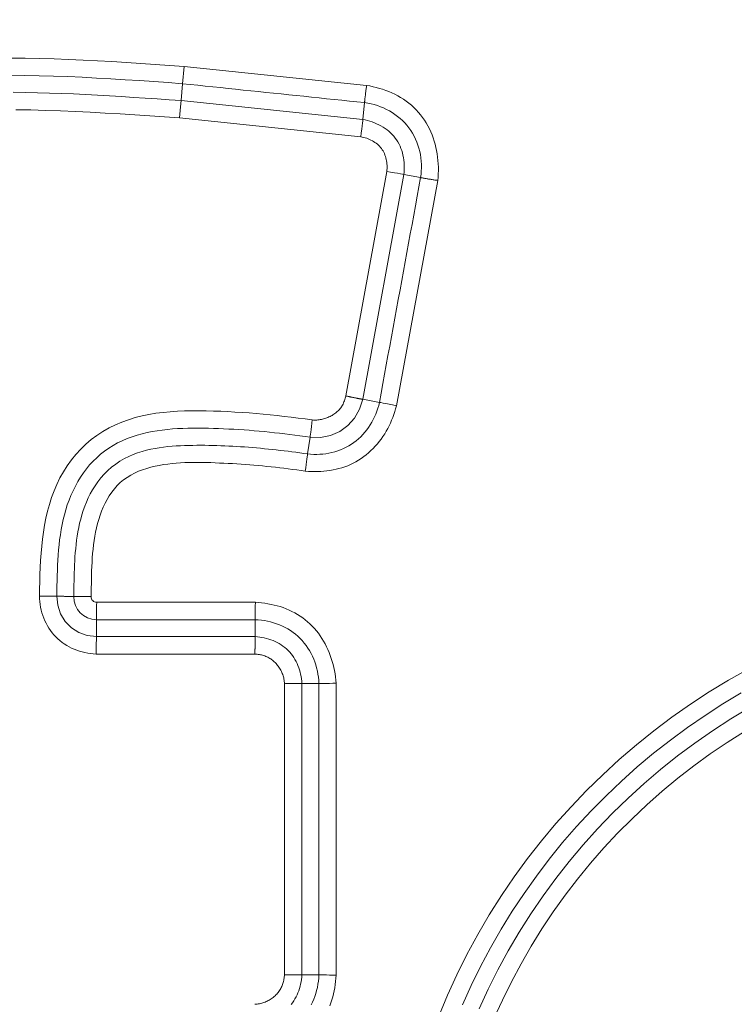
# Model space of a CAD drawing. Units: inches. Extents: x -146 to 149, y 0 to 226.
# Drawn here: x -78 to -77, y 61 to 62 of the extents above; entities that cross this region are included whole.
import ezdxf

# ---------------------------------------------------------------- set-up
doc = ezdxf.new("R2010")
doc.units = ezdxf.units.IN
doc.header["$MEASUREMENT"] = 0
doc.header["$PDMODE"] = 2
doc.header["$PDSIZE"] = 0.03
doc.layers.add('Unnamed [1]', color=7, linetype='Continuous', lineweight=0)
doc.styles.add('CK_TEXT_STYLE_0007', font='times.ttf', dxfattribs={"width": 0.75, "height": 4})
doc.styles.add('CK_TEXT_STYLE_0008', font='txt', dxfattribs={"width": 0.75, "height": 4})
doc.dimstyles.new('KEYCREATOR_DIMSTYLE', dxfattribs={"dimtxt": 4, "dimasz": 4, "dimexe": 1, "dimexo": 0.25, "dimgap": 1, "dimtad": 0, "dimtih": 1, "dimtoh": 1, "dimdec": 3, "dimzin": 4, "dimdsep": 46, "dimlunit": 3, "dimtxsty": 'CK_TEXT_STYLE_0007', "dimsah": 1, "dimcen": 0, "dimadec": 0, "dimazin": 0, "dimtfac": 1, "dimtdec": 3, "dimtofl": 0, "dimtmove": 0, "dimatfit": 3, "dimfxl": 1, "dimtolj": 1, "dimtzin": 0, "dimarcsym": 0})

# ---------------------------------------------------------------- blocks, each defined once
blk = doc.blocks.new('*D3')
at = {"layer": 'Defpoints', "color": 0}
for p in [(-107.1189, 99.6032), (-70.2728, 0), (-50.2667, 0)]:
    blk.add_point(p, dxfattribs=at)
at = {"layer": 'Unnamed [1]', "color": 18, "lineweight": -2, "true_color": 0x000000}
for p, q in [((-106.1189, 99.6032), (-49.2667, 99.6032)), ((-50.2667, 95.6032), (-50.2667, 54.669)), ((-50.2667, 4), (-50.2667, 42.1809)), ((-69.2728, 0), (-49.2667, 0))]:
    blk.add_line(p, q, dxfattribs=at)
at = {"layer": 'Unnamed [1]', "color": 18, "true_color": 0x000000}
for points in [[(-49.6001, 95.6032), (-50.9334, 95.6032), (-50.2667, 99.6032)], [(-50.9334, 4), (-49.6001, 4), (-50.2667, 0)]]:
    blk.add_solid(points, dxfattribs=at)
at = {"layer": 'Unnamed [1]', "color": 18, "lineweight": 0, "true_color": 0x000000, "insert": (-50.2667, 48.425), "char_height": 4, "attachment_point": 5, "line_spacing_factor": 0.96, "style": 'CK_TEXT_STYLE_0008'}
blk.add_mtext('\\A1;101"\\P{OAH}', dxfattribs=at)

msp = doc.modelspace()

# ---------------------------------------------------------------- linework, layer by layer
at = {"layer": 'Unnamed [1]', "color": 18, "linetype": 'Continuous', "lineweight": 0, "true_color": 0x000000}
for p, q in [((-77.3582213, 61.9661646), (-77.3603087, 61.9421033)), ((-77.1044744, 61.9397507), (-77.3582213, 61.9661646)), ((-77.3623456, 61.9186246), (-77.3603087, 61.9421033)), ((-77.3623456, 61.9186246), (-77.3631176, 61.9097276)), ((-77.1097443, 61.8923299), (-77.3623456, 61.9186246)), ((-77.1097442, 61.8923305), (-77.1073046, 61.9157664)), ((-77.3631176, 61.9097276), (-77.3644334, 61.8945633)), ((-77.1126057, 61.8683491), (-77.3644334, 61.8945633)), ((-77.0763897, 61.8199892), (-77.1335536, 61.5085044)), ((-77.0525727, 61.8159876), (-77.1098631, 61.5038132)), ((-77.0525721, 61.8159874), (-77.0293966, 61.8117343)), ((-77.0629909, 61.4948975), (-77.0055849, 61.8077017)), ((-77.1098631, 61.5038132), (-77.086687, 61.4995599)), ((-77.1830037, 61.4513219), (-77.1864631, 61.4279277)), ((-77.2590766, 61.221938), (-77.4795874, 61.221938)), ((-77.480003, 61.174227), (-77.480003, 61.1977896)), ((-77.2593928, 61.174227), (-77.2593928, 61.1977896)), ((-77.2593928, 61.1742264), (-77.480003, 61.1742264)), ((-77.2597388, 61.1500783), (-77.4803234, 61.1500783)), ((-77.218576, 60.7048375), (-77.218576, 61.1089155)), ((-77.1944278, 60.7044915), (-77.1944278, 61.1092615)), ((-77.1944273, 61.1092615), (-77.1708647, 61.1092615)), ((-77.1708647, 61.1092615), (-77.1708647, 60.7044915)), ((-77.1467162, 61.1095776), (-77.1467162, 60.7041753)), ((-77.1944273, 60.7044915), (-77.1708647, 60.7044915))]:
    msp.add_line(p, q, dxfattribs=at)
at = {"layer": 'Unnamed [1]', "color": 18, "linetype": 'Continuous', "lineweight": 0}
for points in [[(-77.5987978, 61.9776677), (-77.5787293, 61.9774485), (-77.5586599, 61.9770379), (-77.5385909, 61.976453), (-77.5185237, 61.9757108), (-77.4984597, 61.9748285), (-77.4784004, 61.9738231), (-77.4583472, 61.9727118), (-77.4383014, 61.9715116), (-77.4182645, 61.9702397), (-77.3982379, 61.9689132), (-77.378223, 61.9675491), (-77.3582213, 61.9661646)], [(-77.3603087, 61.9421033), (-77.3801443, 61.9435517), (-77.400007, 61.9449687), (-77.419892, 61.9463378), (-77.4397945, 61.9476425), (-77.4597096, 61.9488663), (-77.4796324, 61.9499928), (-77.4995582, 61.9510054), (-77.519482, 61.9518878), (-77.539399, 61.9526233), (-77.5593043, 61.9531956), (-77.5791932, 61.9535881), (-77.5990606, 61.9537844)], [(-77.1073046, 61.9157664), (-77.1178462, 61.9168658), (-77.1283879, 61.9179648), (-77.1389296, 61.9190636), (-77.1494713, 61.920162), (-77.1600131, 61.9212602), (-77.1705549, 61.9223581), (-77.1810967, 61.9234558), (-77.1916385, 61.9245532), (-77.2021803, 61.9256505), (-77.2127222, 61.9267476), (-77.2232641, 61.9278446), (-77.233806, 61.9289415), (-77.2443479, 61.9300383), (-77.2548898, 61.931135), (-77.2654317, 61.9322317), (-77.2759736, 61.9333283), (-77.2865155, 61.9344249), (-77.2970574, 61.9355216), (-77.3075993, 61.9366183), (-77.3181412, 61.9377151), (-77.3286831, 61.938812), (-77.339225, 61.9399089), (-77.3497669, 61.941006), (-77.3603087, 61.9421033)], [(-77.1073046, 61.9157664), (-77.1072842, 61.9161589), (-77.1072514, 61.9166273), (-77.1072066, 61.9171685), (-77.1071503, 61.9177793), (-77.1070833, 61.9184565), (-77.1070059, 61.919197), (-77.1069188, 61.9199977), (-77.1068225, 61.9208553), (-77.1067175, 61.9217667), (-77.1066044, 61.9227288), (-77.1064837, 61.9237385), (-77.106356, 61.9247925), (-77.1062218, 61.9258876), (-77.1060817, 61.9270208), (-77.1059362, 61.9281889), (-77.1057859, 61.9293888), (-77.1056312, 61.9306172), (-77.1054728, 61.931871), (-77.1053112, 61.933147), (-77.105147, 61.9344422), (-77.1049806, 61.9357533), (-77.1048127, 61.9370772), (-77.1046438, 61.9384107), (-77.1044744, 61.9397507)], [(-77.0055849, 61.8077017), (-77.0051595, 61.8122907), (-77.0048807, 61.8168989), (-77.00475, 61.8215193), (-77.0047691, 61.8261448), (-77.0049394, 61.8307684), (-77.0052626, 61.8353831), (-77.0057401, 61.8399819), (-77.0063736, 61.8445578), (-77.0071647, 61.8491037), (-77.0081148, 61.8536127), (-77.0092255, 61.8580776), (-77.0104985, 61.8624915), (-77.0119352, 61.8668474), (-77.0135372, 61.8711383), (-77.0153062, 61.875357), (-77.0172435, 61.8794967), (-77.0193509, 61.8835502), (-77.0216299, 61.8875106), (-77.0240819, 61.8913709), (-77.0267087, 61.895124), (-77.02951, 61.8987629), (-77.0324783, 61.902281), (-77.0356047, 61.9056714), (-77.0388799, 61.9089276), (-77.0422949, 61.9120428), (-77.0458404, 61.9150103), (-77.0495075, 61.9178234), (-77.0532869, 61.9204754), (-77.0571695, 61.9229596), (-77.0611461, 61.9252693), (-77.0652082, 61.9274003), (-77.0693484, 61.9293582), (-77.0735601, 61.9311509), (-77.0778364, 61.9327865), (-77.0821707, 61.9342731), (-77.0865561, 61.9356186), (-77.090986, 61.9368311), (-77.0954535, 61.9379186), (-77.0999519, 61.9388891), (-77.1044744, 61.9397507)], [(-77.5955502, 61.9301106), (-77.5787791, 61.9299144), (-77.5620244, 61.9295768), (-77.5452865, 61.9291091), (-77.5285656, 61.9285228), (-77.511862, 61.927829), (-77.4951758, 61.9270392), (-77.4785074, 61.9261647), (-77.4618569, 61.9252169), (-77.4452247, 61.924207), (-77.4286109, 61.9231465), (-77.4120159, 61.9220467), (-77.3954398, 61.9209188), (-77.378883, 61.9197743), (-77.3623456, 61.9186246)], [(-77.0293966, 61.8117343), (-77.0288043, 61.8162502), (-77.0284299, 61.8207969), (-77.0282728, 61.825362), (-77.028332, 61.829933), (-77.0286068, 61.8344978), (-77.0290965, 61.8390439), (-77.0298003, 61.8435589), (-77.0307173, 61.8480305), (-77.031847, 61.8524464), (-77.0331884, 61.8567942), (-77.0347409, 61.8610615), (-77.0365035, 61.865236), (-77.0384757, 61.8693053), (-77.0406565, 61.8732571), (-77.0430453, 61.877079), (-77.0456413, 61.8807586), (-77.0484418, 61.884285), (-77.0514371, 61.8876526), (-77.0546155, 61.8908571), (-77.0579654, 61.8938944), (-77.0614751, 61.8967603), (-77.0651331, 61.8994506), (-77.0689277, 61.9019609), (-77.0728471, 61.9042873), (-77.0768799, 61.9064253), (-77.0810144, 61.9083709), (-77.0852389, 61.9101197), (-77.0895418, 61.9116677), (-77.0939114, 61.9130106), (-77.0983362, 61.9141441), (-77.1028045, 61.9150641), (-77.1073046, 61.9157664)], [(-77.3644334, 61.8945633), (-77.3850945, 61.895998), (-77.4057633, 61.8974167), (-77.4264391, 61.8987978), (-77.4471209, 61.9001199), (-77.467808, 61.9013614), (-77.4884995, 61.9025009), (-77.5091946, 61.9035167), (-77.5298924, 61.9043874), (-77.5505923, 61.9050915), (-77.5712932, 61.9056074), (-77.5919945, 61.9059137)], [(-77.0525721, 61.8159874), (-77.0522785, 61.8193175), (-77.0521138, 61.8226698), (-77.0520802, 61.8260348), (-77.0521798, 61.8294031), (-77.0524149, 61.832765), (-77.0527876, 61.8361109), (-77.0533001, 61.8394314), (-77.0539545, 61.8427168), (-77.0547531, 61.8459577), (-77.0556979, 61.8491443), (-77.0567912, 61.8522673), (-77.0580352, 61.855317), (-77.059432, 61.8582839), (-77.0609838, 61.8611584), (-77.0626928, 61.863931), (-77.0645611, 61.8665921), (-77.0665889, 61.8691336), (-77.0687685, 61.8715535), (-77.0710901, 61.8738511), (-77.0735438, 61.876026), (-77.07612, 61.8780774), (-77.0788089, 61.8800049), (-77.0816007, 61.8818078), (-77.0844855, 61.8834855), (-77.0874537, 61.8850374), (-77.0904955, 61.8864631), (-77.0936011, 61.8877617), (-77.0967608, 61.8889329), (-77.0999647, 61.8899759), (-77.103203, 61.8908903), (-77.1064661, 61.8916753), (-77.1097442, 61.8923305)], [(-77.0763897, 61.8199892), (-77.0761954, 61.8221012), (-77.0760805, 61.8242276), (-77.0760468, 61.8263623), (-77.0760959, 61.8284992), (-77.0762298, 61.8306322), (-77.0764502, 61.8327551), (-77.0767588, 61.8348618), (-77.0771574, 61.8369464), (-77.0776477, 61.8390026), (-77.0782317, 61.8410243), (-77.0789109, 61.8430055), (-77.0796873, 61.84494), (-77.0805625, 61.8468218), (-77.0815383, 61.8486447), (-77.0826166, 61.8504026), (-77.083799, 61.8520894), (-77.085086, 61.8537), (-77.0864723, 61.855233), (-77.0879513, 61.8566882), (-77.0895164, 61.858065), (-77.091161, 61.8593632), (-77.0928785, 61.8605824), (-77.0946622, 61.8617223), (-77.0965055, 61.8627824), (-77.0984019, 61.8637624), (-77.1003447, 61.8646619), (-77.1023273, 61.8654807), (-77.1043431, 61.8662182), (-77.1063854, 61.8668742), (-77.1084477, 61.8674482), (-77.1105234, 61.86794), (-77.1126057, 61.8683491)], [(-77.086687, 61.4995599), (-77.084299, 61.512567), (-77.0819111, 61.5255741), (-77.0795232, 61.5385813), (-77.0771355, 61.5515884), (-77.0747477, 61.5645956), (-77.0723601, 61.5776027), (-77.0699725, 61.5906099), (-77.0675851, 61.6036171), (-77.0651976, 61.6166243), (-77.0628103, 61.6296315), (-77.060423, 61.6426388), (-77.0580359, 61.655646), (-77.0556488, 61.6686533), (-77.0532618, 61.6816606), (-77.0508748, 61.6946679), (-77.048488, 61.7076752), (-77.0461013, 61.7206825), (-77.0437146, 61.7336898), (-77.041328, 61.7466972), (-77.0389416, 61.7597046), (-77.0365552, 61.772712), (-77.0341689, 61.7857194), (-77.0317827, 61.7987268), (-77.0293966, 61.8117343)], [(-77.0293966, 61.8117343), (-77.0290142, 61.8116434), (-77.0285555, 61.8115431), (-77.0280236, 61.8114339), (-77.0274216, 61.811316), (-77.0267529, 61.8111898), (-77.0260206, 61.8110556), (-77.0252277, 61.8109139), (-77.0243777, 61.8107651), (-77.0234735, 61.8106094), (-77.0225184, 61.8104472), (-77.0215156, 61.8102789), (-77.0204683, 61.8101049), (-77.0193796, 61.8099255), (-77.0182528, 61.8097411), (-77.0170909, 61.8095521), (-77.0158973, 61.8093587), (-77.014675, 61.8091615), (-77.0134273, 61.8089607), (-77.0121573, 61.8087567), (-77.0108682, 61.8085499), (-77.0095633, 61.8083406), (-77.0082456, 61.8081292), (-77.0069185, 61.8079161), (-77.0055849, 61.8077017)], [(-77.1799527, 61.4751939), (-77.1783809, 61.4750678), (-77.176802, 61.4750048), (-77.1752184, 61.4750034), (-77.1736324, 61.4750622), (-77.1720465, 61.4751798), (-77.1704632, 61.4753547), (-77.1688848, 61.4755857), (-77.1673138, 61.4758711), (-77.1657526, 61.4762097), (-77.1642036, 61.4766), (-77.1626693, 61.4770406), (-77.1611521, 61.4775301), (-77.1596544, 61.4780669), (-77.1581786, 61.4786499), (-77.1567272, 61.4792774), (-77.1553026, 61.4799481), (-77.1539072, 61.4806606), (-77.1525435, 61.4814134), (-77.1512138, 61.4822052), (-77.1499207, 61.4830345), (-77.1486664, 61.4838999), (-77.1474535, 61.4848), (-77.1462844, 61.4857334), (-77.1451615, 61.4866985), (-77.1440872, 61.4876942), (-77.1430633, 61.48872), (-77.1420894, 61.4897809), (-77.1411643, 61.4908827), (-77.1402868, 61.4920314), (-77.1394558, 61.4932331), (-77.1386702, 61.4944936), (-77.1379288, 61.495819), (-77.1372305, 61.4972153), (-77.1365742, 61.4986884), (-77.1359587, 61.5002442), (-77.1353837, 61.5018811), (-77.1348521, 61.5035662), (-77.1343674, 61.5052588), (-77.1339334, 61.5069184), (-77.1335536, 61.5085044)], [(-77.1335536, 61.5085044), (-77.1328875, 61.5083656), (-77.1322221, 61.5082272), (-77.1315578, 61.5080892), (-77.1308952, 61.5079518), (-77.1302346, 61.507815), (-77.1295764, 61.5076789), (-77.1289212, 61.5075435), (-77.1282692, 61.507409), (-77.127621, 61.5072755), (-77.126977, 61.5071429), (-77.1263377, 61.5070115), (-77.1257033, 61.5068812), (-77.1250745, 61.5067521), (-77.1244516, 61.5066244), (-77.123835, 61.5064981), (-77.1232253, 61.5063733), (-77.1226227, 61.5062501), (-77.1220278, 61.5061285), (-77.1214409, 61.5060087), (-77.1208626, 61.5058906), (-77.1202932, 61.5057745), (-77.1197332, 61.5056603), (-77.1191831, 61.5055481), (-77.1186431, 61.5054381)], [(-77.1186431, 61.5054381), (-77.1181148, 61.5053311), (-77.1175988, 61.5052276), (-77.1170954, 61.5051278), (-77.1166048, 61.5050315), (-77.1161272, 61.5049387), (-77.115663, 61.5048494), (-77.1152123, 61.5047636), (-77.1147755, 61.5046813), (-77.1143527, 61.5046024), (-77.1139441, 61.504527), (-77.1135502, 61.5044548), (-77.113171, 61.5043861), (-77.1128068, 61.5043207), (-77.1124579, 61.5042585), (-77.1121245, 61.5041997), (-77.1118069, 61.5041441), (-77.1115053, 61.5040917), (-77.11122, 61.5040426), (-77.1109512, 61.5039966), (-77.1106991, 61.5039537), (-77.110464, 61.503914), (-77.1102461, 61.5038773), (-77.1100457, 61.5038437), (-77.1098631, 61.5038132)], [(-77.5591749, 61.2306357), (-77.5589354, 61.2405093), (-77.5586772, 61.2504053), (-77.5583678, 61.2603138), (-77.5579748, 61.2702246), (-77.5574658, 61.2801277), (-77.5568082, 61.2900131), (-77.5559697, 61.2998708), (-77.5549176, 61.3096908), (-77.5536197, 61.3194629), (-77.5520434, 61.3291772), (-77.5501563, 61.3388237), (-77.5479258, 61.3483922), (-77.5453196, 61.3578728), (-77.5423052, 61.3672555), (-77.5388545, 61.3765243), (-77.5349564, 61.3856402), (-77.5306046, 61.3945582), (-77.5257922, 61.4032334), (-77.5205129, 61.4116207), (-77.5147599, 61.4196753), (-77.5085266, 61.4273522), (-77.5018144, 61.434611), (-77.4946556, 61.4414305), (-77.4870904, 61.4477937), (-77.4791591, 61.453684), (-77.4709019, 61.4590845), (-77.4623589, 61.4639785), (-77.4535706, 61.4683491), (-77.4445732, 61.4721879), (-77.4353888, 61.4755186), (-77.4260355, 61.4783732), (-77.4165314, 61.4807838), (-77.4068947, 61.4827823), (-77.3971436, 61.4844008), (-77.3872962, 61.4856712), (-77.3773706, 61.4866256), (-77.3673851, 61.487296), (-77.3573578, 61.4877143), (-77.3473068, 61.4879125), (-77.3372504, 61.4879228), (-77.3272066, 61.487777), (-77.3171937, 61.4875071), (-77.3072259, 61.4871404), (-77.2973025, 61.4866842), (-77.2874185, 61.4861413), (-77.2775694, 61.4855142), (-77.2677504, 61.4848056), (-77.2579567, 61.4840182), (-77.2481837, 61.4831544), (-77.2384265, 61.4822171), (-77.2286805, 61.4812087), (-77.218941, 61.480132), (-77.2092032, 61.4789895), (-77.1994623, 61.4777839), (-77.1897137, 61.4765178), (-77.1799527, 61.4751939)], [(-77.1896226, 61.4039849), (-77.1853411, 61.4037183), (-77.1810479, 61.4035558), (-77.176749, 61.4035029), (-77.1724501, 61.4035647), (-77.1681572, 61.4037466), (-77.1638761, 61.4040539), (-77.1596128, 61.4044918), (-77.155373, 61.4050656), (-77.1511627, 61.4057806), (-77.1469877, 61.4066422), (-77.142854, 61.4076556), (-77.1387673, 61.4088261), (-77.1347336, 61.4101591), (-77.1307588, 61.4116597), (-77.1268487, 61.4133333), (-77.1230091, 61.415183), (-77.1192448, 61.4172039), (-77.1155607, 61.4193885), (-77.1119616, 61.4217297), (-77.1084523, 61.4242203), (-77.1050376, 61.426853), (-77.1017222, 61.4296206), (-77.0985111, 61.4325158), (-77.0954088, 61.4355315), (-77.0924203, 61.4386603), (-77.0895504, 61.4418951), (-77.0868038, 61.4452286), (-77.0841854, 61.4486537), (-77.0816999, 61.4521629), (-77.0793521, 61.4557493), (-77.0771453, 61.459406), (-77.0750767, 61.4631292), (-77.0731421, 61.4669153), (-77.0713372, 61.4707611), (-77.0696577, 61.4746631), (-77.0680993, 61.4786179), (-77.0666576, 61.4826221), (-77.0653286, 61.4866724), (-77.0641078, 61.4907653), (-77.0629909, 61.4948975)], [(-77.1864631, 61.4279277), (-77.1822468, 61.4275198), (-77.1780102, 61.4272996), (-77.1737632, 61.4272667), (-77.1695157, 61.4274204), (-77.1652779, 61.4277605), (-77.1610597, 61.4282862), (-77.1568711, 61.4289973), (-77.1527221, 61.4298932), (-77.1486227, 61.4309735), (-77.1445828, 61.4322376), (-77.1406126, 61.4336851), (-77.136722, 61.4353155), (-77.1329209, 61.4371283), (-77.1292194, 61.4391231), (-77.1256275, 61.4412993), (-77.1221551, 61.4436566), (-77.1188113, 61.4461928), (-77.1156007, 61.4489003), (-77.1125269, 61.4517697), (-77.1095937, 61.4547916), (-77.1068047, 61.4579567), (-77.1041635, 61.4612558), (-77.1016739, 61.4646794), (-77.0993393, 61.4682183), (-77.0971636, 61.4718631), (-77.0951503, 61.4756045), (-77.0933032, 61.4794333), (-77.0916258, 61.48334), (-77.0901218, 61.4873153), (-77.0887949, 61.4913499), (-77.0876488, 61.4954346), (-77.086687, 61.4995599)], [(-77.5350251, 61.2304392), (-77.5348773, 61.2375545), (-77.5347308, 61.2446849), (-77.5345707, 61.2518258), (-77.5343821, 61.2589727), (-77.5341501, 61.266121), (-77.5338597, 61.2732663), (-77.533496, 61.280404), (-77.5330441, 61.2875295), (-77.5324891, 61.2946384), (-77.531816, 61.3017261), (-77.53101, 61.308788), (-77.5300561, 61.3158197), (-77.5289393, 61.3228165), (-77.5276449, 61.3297741), (-77.5261578, 61.3366877), (-77.5244631, 61.3435529), (-77.522546, 61.3503652), (-77.5203914, 61.35712), (-77.5179866, 61.3638101), (-77.5153269, 61.3704175), (-77.5124097, 61.3769216), (-77.5092324, 61.3833016), (-77.5057925, 61.3895369), (-77.5020874, 61.3956069), (-77.4981146, 61.4014908), (-77.4938714, 61.4071679), (-77.4893552, 61.4126176), (-77.4845652, 61.4178209), (-77.4795068, 61.422765), (-77.4741873, 61.4274387), (-77.4686136, 61.431831), (-77.462793, 61.4359307), (-77.4567327, 61.4397267), (-77.4504397, 61.443208), (-77.4439212, 61.4463632), (-77.4371843, 61.4491815), (-77.4303192, 61.4516783), (-77.4234135, 61.4538874), (-77.4164705, 61.4558248), (-77.4094938, 61.4575064), (-77.4024869, 61.4589482), (-77.3954531, 61.460166), (-77.388396, 61.4611758), (-77.3813191, 61.4619935), (-77.3742257, 61.4626351), (-77.3671194, 61.4631165), (-77.3600036, 61.4634536), (-77.3528818, 61.4636624), (-77.3457574, 61.4637588), (-77.3386339, 61.4637588), (-77.3315148, 61.4636782), (-77.3244035, 61.463533), (-77.3173035, 61.4633392), (-77.3102183, 61.4631127), (-77.3031411, 61.4628476), (-77.2960632, 61.4625283), (-77.2889848, 61.4621563), (-77.2819063, 61.4617334), (-77.2748282, 61.461261), (-77.2677507, 61.4607406), (-77.2606742, 61.4601738), (-77.2535991, 61.4595622), (-77.2465258, 61.4589073), (-77.2394546, 61.4582107), (-77.2323858, 61.457474), (-77.2253199, 61.4566985), (-77.2182571, 61.4558861), (-77.2111979, 61.4550381), (-77.2041426, 61.4541561), (-77.1970915, 61.4532417), (-77.1900451, 61.4522964), (-77.1830037, 61.4513219)], [(-77.5114674, 61.2299353), (-77.5113606, 61.2353244), (-77.511264, 61.2407396), (-77.5111681, 61.2461817), (-77.5110631, 61.2516517), (-77.5109396, 61.2571507), (-77.510788, 61.2626797), (-77.5105986, 61.2682396), (-77.5103619, 61.2738314), (-77.5100684, 61.2794561), (-77.5097083, 61.2851147), (-77.5092722, 61.2908082), (-77.5087504, 61.2965375), (-77.5081333, 61.3023037), (-77.5074115, 61.3081078), (-77.5065752, 61.3139507), (-77.5056135, 61.3198313), (-77.50451, 61.3257402), (-77.5032466, 61.3316656), (-77.5018056, 61.3375961), (-77.500169, 61.34352), (-77.4983189, 61.3494257), (-77.4962374, 61.3553015), (-77.4939067, 61.361136), (-77.4913088, 61.3669174), (-77.4884259, 61.3726342), (-77.4852401, 61.3782748), (-77.4817334, 61.3838276), (-77.4778879, 61.3892809), (-77.4736858, 61.3946231), (-77.4691092, 61.3998427), (-77.4641233, 61.4048468), (-77.4587545, 61.4095318), (-77.4530773, 61.4138698), (-77.4471658, 61.4178331), (-77.4410943, 61.4213938), (-77.4349372, 61.4245241), (-77.4287687, 61.4271962), (-77.4226526, 61.4294105), (-77.4165724, 61.4313256), (-77.4105214, 61.4329864), (-77.4045004, 61.4344119), (-77.3985101, 61.4356209), (-77.3925513, 61.4366323), (-77.3866247, 61.4374648), (-77.3807311, 61.4381373), (-77.3748711, 61.4386688), (-77.3690456, 61.4390779), (-77.3632553, 61.4393837), (-77.3575009, 61.4396048), (-77.3517832, 61.4397603), (-77.3461021, 61.4398659), (-77.3404547, 61.4399261), (-77.3348371, 61.4399422), (-77.3292455, 61.4399156), (-77.3236761, 61.4398477), (-77.3181252, 61.43974), (-77.312589, 61.4395938), (-77.3070635, 61.4394105), (-77.3015452, 61.4391915), (-77.2960301, 61.4389382), (-77.2905152, 61.4386519), (-77.2850004, 61.4383335), (-77.2794863, 61.4379837), (-77.2739736, 61.4376031), (-77.2684628, 61.4371926), (-77.2629546, 61.4367528), (-77.2574497, 61.4362844), (-77.2519486, 61.4357882), (-77.2464519, 61.435265), (-77.2409604, 61.4347153), (-77.2354746, 61.43414), (-77.2299951, 61.4335398), (-77.2245227, 61.4329154), (-77.2190578, 61.4322675), (-77.2136011, 61.4315968), (-77.2081533, 61.4309041), (-77.202715, 61.4301901), (-77.1972868, 61.4294555), (-77.1918693, 61.428701), (-77.1864631, 61.4279274)], [(-77.1896226, 61.4039849), (-77.1955506, 61.4048324), (-77.2014826, 61.4056561), (-77.2074184, 61.406455), (-77.213358, 61.407228), (-77.2193011, 61.4079743), (-77.2252477, 61.4086927), (-77.2311978, 61.4093825), (-77.2371511, 61.4100426), (-77.2431076, 61.410672), (-77.2490672, 61.4112697), (-77.2550299, 61.4118348), (-77.2609953, 61.4123664), (-77.2669636, 61.4128634), (-77.2729346, 61.4133248), (-77.2789081, 61.4137498), (-77.2848841, 61.4141373), (-77.2908625, 61.4144864), (-77.2968431, 61.414796), (-77.3028315, 61.4150831), (-77.3088316, 61.4153581), (-77.3148407, 61.4156106), (-77.3208562, 61.41583), (-77.3268756, 61.4160059), (-77.3328962, 61.4161276), (-77.3389156, 61.4161848), (-77.344931, 61.416167), (-77.3509399, 61.4160635), (-77.3569398, 61.415864), (-77.362928, 61.4155578), (-77.3689019, 61.4151346), (-77.374859, 61.4145838), (-77.3807966, 61.4138948), (-77.3867122, 61.4130573), (-77.3926033, 61.4120607), (-77.3984671, 61.4108944), (-77.4043011, 61.4095481), (-77.4100921, 61.4079526), (-77.4158076, 61.406046), (-77.421416, 61.4038281), (-77.4268858, 61.4012989), (-77.4321854, 61.3984584), (-77.4372833, 61.3953064), (-77.442148, 61.3918429), (-77.4467478, 61.3880677), (-77.4510513, 61.3839809), (-77.4550345, 61.3795875), (-77.4587033, 61.3749135), (-77.4620714, 61.3699898), (-77.4651523, 61.3648478), (-77.4679597, 61.3595183), (-77.4705071, 61.3540326), (-77.4728081, 61.3484217), (-77.4748763, 61.3427166), (-77.4767253, 61.3369486), (-77.4783686, 61.3311439), (-77.4798191, 61.3253097), (-77.4810897, 61.3194481), (-77.4821933, 61.3135617), (-77.4831428, 61.3076526), (-77.483951, 61.3017232), (-77.4846308, 61.2957759), (-77.485195, 61.2898129), (-77.4856567, 61.2838366), (-77.4860285, 61.2778493), (-77.4863234, 61.2718534), (-77.4865543, 61.2658511), (-77.4867341, 61.2598447), (-77.4868755, 61.2538367), (-77.4869916, 61.2478293), (-77.4870951, 61.2418248), (-77.4871989, 61.2358256), (-77.4873159, 61.2298339)], [(-77.4803234, 61.1500783), (-77.4842275, 61.1503233), (-77.4881241, 61.1507403), (-77.4920036, 61.1513278), (-77.4958561, 61.1520845), (-77.4996722, 61.1530092), (-77.5034421, 61.1541004), (-77.5071561, 61.1553569), (-77.5108045, 61.1567773), (-77.5143778, 61.1583602), (-77.5178661, 61.1601044), (-77.52126, 61.1620084), (-77.5245495, 61.1640711), (-77.5277252, 61.1662909), (-77.5307773, 61.1686667), (-77.5336962, 61.171197), (-77.5364721, 61.1738805), (-77.5390968, 61.1767144), (-77.5415675, 61.1796903), (-77.5438827, 61.1827979), (-77.5460409, 61.1860274), (-77.5480408, 61.1893687), (-77.5498809, 61.1928118), (-77.5515598, 61.1963466), (-77.5530759, 61.1999632), (-77.5544279, 61.2036515), (-77.5556144, 61.2074015), (-77.5566338, 61.2112031), (-77.5574847, 61.2150464), (-77.5581657, 61.2189213), (-77.5586754, 61.2228179), (-77.5590123, 61.226726), (-77.5591749, 61.2306357)], [(-77.5350251, 61.2304392), (-77.5340438, 61.2304182), (-77.5330624, 61.2303972), (-77.532081, 61.2303761), (-77.5310997, 61.2303551), (-77.5301183, 61.230334), (-77.529137, 61.230313), (-77.5281556, 61.2302919), (-77.5271742, 61.2302708), (-77.5261929, 61.2302497), (-77.5252115, 61.2302287), (-77.5242301, 61.2302076), (-77.5232488, 61.2301866), (-77.5222674, 61.2301655), (-77.5212861, 61.2301445), (-77.5203047, 61.2301235), (-77.5193233, 61.2301025), (-77.518342, 61.2300815), (-77.5173606, 61.2300606), (-77.5163792, 61.2300396), (-77.5153979, 61.2300187), (-77.5144165, 61.2299979), (-77.5134351, 61.229977), (-77.5124538, 61.2299562), (-77.5114724, 61.2299354)], [(-77.1467163, 61.1095776), (-77.1470951, 61.1139545), (-77.1476071, 61.1183248), (-77.1482526, 61.1226821), (-77.1490321, 61.1270204), (-77.1499459, 61.1313333), (-77.1509945, 61.1356147), (-77.1521783, 61.1398584), (-77.1534977, 61.144058), (-77.1549532, 61.1482075), (-77.1565452, 61.1523005), (-77.158274, 61.1563309), (-77.1601402, 61.1602924), (-77.1621441, 61.1641788), (-77.1642862, 61.1679838), (-77.1665669, 61.1717014), (-77.1689865, 61.1753252), (-77.1715456, 61.178849), (-77.1742446, 61.1822666), (-77.1770838, 61.1855718), (-77.1800637, 61.1887583), (-77.1831833, 61.1918202), (-77.1864362, 61.1947523), (-77.1898144, 61.1975496), (-77.1933103, 61.2002072), (-77.1969158, 61.2027201), (-77.2006232, 61.2050834), (-77.2044246, 61.2072922), (-77.2083121, 61.2093415), (-77.2122779, 61.2112263), (-77.2163141, 61.2129417), (-77.2204132, 61.2144851), (-77.2245685, 61.2158626), (-77.2287738, 61.2170828), (-77.2330226, 61.2181543), (-77.2373087, 61.2190856), (-77.2416258, 61.2198853), (-77.2459674, 61.2205618), (-77.2503273, 61.2211237), (-77.2546992, 61.2215796), (-77.2590766, 61.221938)], [(-77.2593928, 61.1977896), (-77.2685849, 61.1977913), (-77.2777769, 61.1977929), (-77.286969, 61.1977943), (-77.2961611, 61.1977956), (-77.3053532, 61.1977967), (-77.3145453, 61.1977977), (-77.3237374, 61.1977986), (-77.3329295, 61.1977992), (-77.3421216, 61.1977998), (-77.3513137, 61.1978002), (-77.3605058, 61.1978004), (-77.3696979, 61.1978005), (-77.37889, 61.1978004), (-77.3880821, 61.1978002), (-77.3972742, 61.1977999), (-77.4064663, 61.1977993), (-77.4156583, 61.1977987), (-77.4248504, 61.1977978), (-77.4340425, 61.1977968), (-77.4432346, 61.1977957), (-77.4524267, 61.1977944), (-77.4616188, 61.197793), (-77.4708109, 61.1977913), (-77.480003, 61.1977896)], [(-77.1708647, 61.1092615), (-77.1710766, 61.1135955), (-77.1714859, 61.1179211), (-77.1720906, 61.122228), (-77.1728886, 61.1265058), (-77.1738778, 61.130744), (-77.1750561, 61.1349324), (-77.1764214, 61.1390604), (-77.1779716, 61.1431178), (-77.1797047, 61.1470942), (-77.1816185, 61.1509791), (-77.183711, 61.1547622), (-77.1859801, 61.1584331), (-77.1884236, 61.1619815), (-77.1910396, 61.1653968), (-77.1938259, 61.1686688), (-77.1967804, 61.1717871), (-77.1998997, 61.1747426), (-77.2031745, 61.1775317), (-77.2065941, 61.1801519), (-77.210148, 61.182601), (-77.2138254, 61.1848767), (-77.2176159, 61.1869765), (-77.2215086, 61.1888981), (-77.2254931, 61.1906393), (-77.2295585, 61.1921976), (-77.2336944, 61.1935707), (-77.2378901, 61.1947563), (-77.2421349, 61.1957521), (-77.2464182, 61.1965556), (-77.2507294, 61.1971646), (-77.2550578, 61.1975767), (-77.2593928, 61.1977896)], [(-77.1944273, 61.1092615), (-77.1946528, 61.1124376), (-77.1950092, 61.1156107), (-77.1954963, 61.1187725), (-77.1961135, 61.121915), (-77.1968606, 61.1250299), (-77.197737, 61.1281091), (-77.1987425, 61.1311444), (-77.1998766, 61.1341277), (-77.2011389, 61.1370508), (-77.2025291, 61.1399055), (-77.2040467, 61.1426837), (-77.2056914, 61.1453771), (-77.2074627, 61.1479777), (-77.2093603, 61.1504773), (-77.2113837, 61.1528676), (-77.2135327, 61.1551406), (-77.2158055, 61.1572893), (-77.2181952, 61.1593122), (-77.2206938, 61.1612088), (-77.2232932, 61.1629789), (-77.2259852, 61.1646222), (-77.2287617, 61.1661382), (-77.2316147, 61.1675266), (-77.234536, 61.1687872), (-77.2375176, 61.1699195), (-77.2405512, 61.1709232), (-77.2436288, 61.1717981), (-77.2467423, 61.1725437), (-77.2498835, 61.1731597), (-77.2530444, 61.1736458), (-77.2562169, 61.1740017), (-77.2593928, 61.174227)], [(-77.259343, 61.1652973), (-77.2593293, 61.1658411), (-77.2593183, 61.1663712), (-77.2593098, 61.1668876), (-77.2593037, 61.1673899), (-77.2592997, 61.167878), (-77.2592977, 61.1683518), (-77.2592975, 61.1688111), (-77.2592988, 61.1692557), (-77.2593016, 61.1696854), (-77.2593057, 61.1701), (-77.2593108, 61.1704994), (-77.2593168, 61.1708835), (-77.2593235, 61.1712519), (-77.2593308, 61.1716046), (-77.2593384, 61.1719413), (-77.2593462, 61.172262), (-77.2593539, 61.1725664), (-77.2593615, 61.1728543), (-77.2593687, 61.1731256), (-77.2593753, 61.1733801), (-77.2593812, 61.1736176), (-77.2593862, 61.1738379), (-77.2593901, 61.1740409), (-77.2593928, 61.1742264)], [(-77.2597388, 61.1500783), (-77.25972, 61.1507577), (-77.2597015, 61.1514362), (-77.2596833, 61.1521135), (-77.2596653, 61.1527891), (-77.2596475, 61.1534625), (-77.25963, 61.1541333), (-77.2596127, 61.1548012), (-77.2595956, 61.1554658), (-77.2595788, 61.1561265), (-77.2595621, 61.156783), (-77.2595455, 61.1574349), (-77.2595292, 61.1580817), (-77.259513, 61.158723), (-77.259497, 61.1593585), (-77.2594811, 61.1599876), (-77.2594654, 61.1606101), (-77.2594497, 61.1612254), (-77.2594342, 61.1618331), (-77.2594188, 61.1624328), (-77.2594035, 61.1630242), (-77.2593883, 61.1636067), (-77.2593731, 61.16418), (-77.259358, 61.1647437), (-77.259343, 61.1652973)], [(-77.218576, 61.1089155), (-77.2186854, 61.1105223), (-77.2188534, 61.1121246), (-77.2190796, 61.1137203), (-77.2193638, 61.1153079), (-77.2197054, 61.1168853), (-77.2201043, 61.1184509), (-77.2205601, 61.1200028), (-77.2210723, 61.1215392), (-77.2216408, 61.1230582), (-77.2222651, 61.1245582), (-77.2229449, 61.1260372), (-77.2236799, 61.1274934), (-77.2244697, 61.1289251), (-77.225314, 61.1303304), (-77.2262124, 61.1317075), (-77.2271646, 61.1330546), (-77.2281702, 61.1343699), (-77.229229, 61.1356516), (-77.2303405, 61.1368979), (-77.2315045, 61.1381069), (-77.2327068, 61.1392637), (-77.2339334, 61.1403551), (-77.2351839, 61.1413824), (-77.236458, 61.1423465), (-77.2377551, 61.1432487), (-77.2390751, 61.1440898), (-77.2404175, 61.1448712), (-77.2417819, 61.1455938), (-77.243168, 61.1462587), (-77.2445754, 61.146867), (-77.2460037, 61.1474198), (-77.2474525, 61.1479183), (-77.2489216, 61.1483634), (-77.2504104, 61.1487563), (-77.2519187, 61.1490981), (-77.2534461, 61.1493899), (-77.2549922, 61.1496327), (-77.2565565, 61.1498276), (-77.2581389, 61.1499758), (-77.2597388, 61.1500783)], [(-76.5742988, 61.1292073), (-76.6015933, 61.1138002), (-76.62835, 61.0975223), (-76.6545468, 61.0803908), (-76.6801618, 61.0624233), (-76.705173, 61.043637), (-76.7295583, 61.0240494), (-76.7532957, 61.0036778), (-76.7763633, 60.9825395), (-76.798739, 60.9606521), (-76.8204008, 60.9380328), (-76.8413267, 60.914699), (-76.861494, 60.8906686), (-76.8808775, 60.8659619), (-76.8994511, 60.8405997), (-76.9171889, 60.8146027), (-76.934065, 60.7879918), (-76.9500534, 60.7607876), (-76.9651125, 60.7330263), (-76.9791397, 60.7048221), (-76.992138, 60.6762169), (-77.0041279, 60.6472377)], [(-77.218576, 61.1089155), (-77.2178966, 61.1089342), (-77.217218, 61.1089527), (-77.2165408, 61.108971), (-77.2158652, 61.108989), (-77.2151918, 61.1090067), (-77.2145209, 61.1090242), (-77.213853, 61.1090415), (-77.2131885, 61.1090586), (-77.2125278, 61.1090755), (-77.2118713, 61.1090922), (-77.2112194, 61.1091087), (-77.2105726, 61.1091251), (-77.2099312, 61.1091412), (-77.2092958, 61.1091573), (-77.2086666, 61.1091731), (-77.2080442, 61.1091889), (-77.2074289, 61.1092045), (-77.2068212, 61.10922), (-77.2062214, 61.1092354), (-77.2056301, 61.1092508), (-77.2050475, 61.109266), (-77.2044742, 61.1092811), (-77.2039106, 61.1092962), (-77.203357, 61.1093113)], [(-77.203357, 61.1093113), (-77.2028132, 61.109325), (-77.202283, 61.1093359), (-77.2017667, 61.1093444), (-77.2012644, 61.1093506), (-77.2007762, 61.1093546), (-77.2003024, 61.1093566), (-77.1998431, 61.1093568), (-77.1993986, 61.1093554), (-77.1989689, 61.1093526), (-77.1985542, 61.1093486), (-77.1981548, 61.1093434), (-77.1977708, 61.1093374), (-77.1974024, 61.1093307), (-77.1970497, 61.1093235), (-77.1967129, 61.1093159), (-77.1963923, 61.1093081), (-77.1960879, 61.1093003), (-77.1958, 61.1092928), (-77.1955287, 61.1092856), (-77.1952742, 61.1092789), (-77.1950367, 61.109273), (-77.1948164, 61.109268), (-77.1946133, 61.1092641), (-77.1944278, 61.1092615)], [(-76.5839213, 61.0959887), (-76.6092634, 61.0808041), (-76.6341267, 61.0648256), (-76.658485, 61.0480709), (-76.6823122, 61.0305576), (-76.7055821, 61.0123034), (-76.7282684, 60.9933259), (-76.7503451, 60.973643), (-76.7717858, 60.9532721), (-76.7925646, 60.9322311), (-76.812655, 60.9105376), (-76.8320313, 60.8882094), (-76.8506723, 60.8652683), (-76.868562, 60.8417401), (-76.8856846, 60.8176507), (-76.9020243, 60.7930258), (-76.9175651, 60.7678915), (-76.9322913, 60.7422736), (-76.9461869, 60.7161981), (-76.9592362, 60.6896907), (-76.9714234, 60.6627775)], [(-76.5726542, 61.0754305), (-76.5983906, 61.0599425), (-76.6236185, 61.0436155), (-76.6483088, 61.0264686), (-76.6724325, 61.0085213), (-76.6959608, 60.9897928), (-76.7188645, 60.9703025), (-76.7411149, 60.9500695), (-76.7626828, 60.9291132), (-76.7835394, 60.9074529), (-76.8036556, 60.8851079), (-76.8230045, 60.8620991), (-76.8415663, 60.8384536), (-76.8593233, 60.8142004), (-76.8762577, 60.7893683), (-76.892352, 60.763986), (-76.9075881, 60.7380825), (-76.9219486, 60.7116864), (-76.9354155, 60.6848267), (-76.9479711, 60.6575322)], [(-76.5795092, 61.0424712), (-76.603405, 61.0273214), (-76.6268113, 61.0114355), (-76.6497038, 60.994827), (-76.6720584, 60.9775094), (-76.6938509, 60.9594961), (-76.7150569, 60.9408004), (-76.7356524, 60.921436), (-76.755613, 60.9014161), (-76.7749146, 60.8807543), (-76.7935331, 60.8594642), (-76.8114482, 60.8375667), (-76.8286429, 60.8150895), (-76.8451008, 60.7920606), (-76.8608053, 60.7685081), (-76.8757397, 60.74446), (-76.8898875, 60.7199445), (-76.903232, 60.6949895), (-76.9157567, 60.6696232), (-76.9274449, 60.6438736)], [(-77.2597388, 60.6636747), (-77.2581319, 60.6637841), (-77.2565297, 60.6639521), (-77.2549339, 60.6641784), (-77.2533464, 60.6644625), (-77.2517689, 60.6648042), (-77.2502033, 60.665203), (-77.2486515, 60.6656588), (-77.2471151, 60.6661711), (-77.245596, 60.6667395), (-77.2440961, 60.6673638), (-77.2426171, 60.6680437), (-77.2411608, 60.6687786), (-77.2397292, 60.6695684), (-77.2383239, 60.6704127), (-77.2369467, 60.6713111), (-77.2355996, 60.6722633), (-77.2342843, 60.673269), (-77.2330026, 60.6743277), (-77.2317564, 60.6754393), (-77.2305474, 60.6766032), (-77.2293906, 60.6778056), (-77.2282991, 60.6790322), (-77.2272719, 60.6802827), (-77.2263077, 60.6815567), (-77.2254056, 60.6828539), (-77.2245644, 60.6841738), (-77.2237831, 60.6855162), (-77.2230605, 60.6868806), (-77.2223956, 60.6882667), (-77.2217873, 60.6896741), (-77.2212344, 60.6911024), (-77.220736, 60.6925513), (-77.2202908, 60.6940203), (-77.2198979, 60.6955092), (-77.2195561, 60.6970175), (-77.2192644, 60.6985448), (-77.2190216, 60.7000909), (-77.2188267, 60.7016553), (-77.2186785, 60.7032376), (-77.218576, 60.7048375)], [(-77.218576, 60.7048375), (-77.2178966, 60.7048188), (-77.217218, 60.7048002), (-77.2165408, 60.704782), (-77.2158652, 60.704764), (-77.2151918, 60.7047463), (-77.2145209, 60.7047287), (-77.213853, 60.7047114), (-77.2131885, 60.7046944), (-77.2125278, 60.7046775), (-77.2118713, 60.7046608), (-77.2112194, 60.7046443), (-77.2105726, 60.7046279), (-77.2099312, 60.7046117), (-77.2092958, 60.7045957), (-77.2086666, 60.7045798), (-77.2080442, 60.7045641), (-77.2074289, 60.7045485), (-77.2068212, 60.7045329), (-77.2062214, 60.7045175), (-77.2056301, 60.7045022), (-77.2050475, 60.704487), (-77.2044742, 60.7044718), (-77.2039106, 60.7044567), (-77.203357, 60.7044417)], [(-77.2093421, 60.6632939), (-77.2074454, 60.6657925), (-77.2056753, 60.6683919), (-77.2040321, 60.6710839), (-77.2025161, 60.6738605), (-77.2011276, 60.6767135), (-77.1998671, 60.6796348), (-77.1987348, 60.6826163), (-77.197731, 60.6856499), (-77.1968562, 60.6887275), (-77.1961106, 60.691841), (-77.1954945, 60.6949822), (-77.1950084, 60.6981431), (-77.1946526, 60.7013156), (-77.1944273, 60.7044915)], [(-77.203357, 60.7044417), (-77.2028132, 60.704428), (-77.202283, 60.704417), (-77.2017667, 60.7044086), (-77.2012644, 60.7044024), (-77.2007762, 60.7043984), (-77.2003024, 60.7043964), (-77.1998431, 60.7043962), (-77.1993986, 60.7043975), (-77.1989689, 60.7044004), (-77.1985542, 60.7044044), (-77.1981548, 60.7044095), (-77.1977708, 60.7044155), (-77.1974024, 60.7044223), (-77.1970497, 60.7044295), (-77.1967129, 60.7044371), (-77.1963923, 60.7044449), (-77.1960879, 60.7044526), (-77.1958, 60.7044602), (-77.1955287, 60.7044674), (-77.1952742, 60.704474), (-77.1950367, 60.7044799), (-77.1948164, 60.7044849), (-77.1946133, 60.7044888), (-77.1944278, 60.7044915)], [(-77.1816781, 60.6627143), (-77.1797564, 60.6666071), (-77.1780152, 60.6705916), (-77.1764569, 60.6746571), (-77.1750837, 60.678793), (-77.173898, 60.6829887), (-77.1729023, 60.6872336), (-77.1720987, 60.6915169), (-77.1714897, 60.6958281), (-77.1710776, 60.7001565), (-77.1708647, 60.7044915)], [(-77.1557125, 60.6614129), (-77.1541692, 60.6655119), (-77.1527917, 60.6696673), (-77.1515715, 60.6738725), (-77.1504999, 60.6781214), (-77.1495686, 60.6824075), (-77.148769, 60.6867245), (-77.1480925, 60.6910661), (-77.1475305, 60.695426), (-77.1470746, 60.6997979), (-77.1467163, 60.7041753)]]:
    msp.add_lwpolyline(points, dxfattribs=at)
at = {"layer": 'Unnamed [1]', "color": 18, "linetype": 'Continuous', "lineweight": 0, "true_color": 0x000000}
for points in [[(-77.11058, 61.8834395), (-77.1101397, 61.8873468), (-77.1098566, 61.8903579), (-77.1097443, 61.8923299)], [(-77.1126057, 61.8683491), (-77.1118432, 61.8737087), (-77.1111571, 61.8788199), (-77.11058, 61.8834395)], [(-77.1830037, 61.4513219), (-77.1686943, 61.4509246), (-77.1547821, 61.4535367), (-77.1418559, 61.4590477), (-77.130463, 61.4672241), (-77.1210856, 61.4777199), (-77.1141207, 61.4900909), (-77.1098631, 61.5038132)], [(-77.1864631, 61.4279277), (-77.1867107, 61.4263381), (-77.1870503, 61.4239609), (-77.1874701, 61.4208799), (-77.1879552, 61.4172042), (-77.1884883, 61.4130637), (-77.1890508, 61.4086047), (-77.1896226, 61.4039849)], [(-77.5591749, 61.2306357), (-77.5545368, 61.2305871), (-77.5500631, 61.2305432), (-77.5459062, 61.2305056), (-77.5422082, 61.2304755), (-77.5390951, 61.230454), (-77.5366732, 61.2304417), (-77.5350251, 61.2304392)], [(-77.4795874, 61.221938), (-77.4796799, 61.2172905), (-77.4797658, 61.2128049), (-77.4798419, 61.2086377), (-77.4799056, 61.2049341), (-77.4799548, 61.2018233), (-77.4799876, 61.1994138), (-77.480003, 61.1977896)], [(-77.4800716, 61.1652973), (-77.4800251, 61.1692292), (-77.4800019, 61.1722533), (-77.480003, 61.1742264)], [(-77.4803234, 61.1500783), (-77.4802243, 61.1554891), (-77.480139, 61.1606436), (-77.4800716, 61.1652973)], [(-77.1708647, 61.1092615), (-77.1692396, 61.1092404), (-77.1668297, 61.1092429), (-77.1637189, 61.1092688), (-77.1600155, 61.1093173), (-77.1558487, 61.1093866), (-77.1513635, 61.1094744), (-77.1467163, 61.1095776)]]:
    msp.add_lwpolyline(points, dxfattribs=at)
at = {"layer": 'Unnamed [1]', "color": 18, "linetype": 'Continuous', "lineweight": 0, "true_color": 0x000000, "extrusion": (0, 0, -1)}
for points in [[(77.0763897, 61.8199892), (77.0710321, 61.8192129), (77.0659344, 61.8184332), (77.061339, 61.817687)], [(77.061339, 61.817687), (77.0574657, 61.8170102), (77.0544966, 61.8164346), (77.0525727, 61.8159876)], [(77.086687, 61.4995599), (77.0846782, 61.4992087), (77.0816782, 61.4986456), (77.0778219, 61.497896), (77.0732824, 61.4969936), (77.0682636, 61.4959789), (77.0629909, 61.4948975)], [(77.1799527, 61.4751939), (77.180509, 61.47058), (77.1810551, 61.4661278), (77.1815716, 61.4619954), (77.1820401, 61.4583294), (77.1824441, 61.4552601), (77.1827691, 61.4528962), (77.1830037, 61.4513219)], [(77.480003, 61.174227), (77.4925686, 61.1758333), (77.5043061, 61.1800523), (77.5147013, 61.1866991), (77.5232987, 61.1954824), (77.5297215, 61.2060174), (77.5336882, 61.2178424), (77.5350251, 61.2304392)], [(77.4873159, 61.2298339), (77.4919672, 61.2298408), (77.4964562, 61.2298509), (77.5006261, 61.229864), (77.5043313, 61.2298795), (77.5074425, 61.2298969), (77.5098511, 61.2299157), (77.511473, 61.2299351)], [(77.2593928, 61.1977896), (77.2594149, 61.1998362), (77.2594052, 61.2028917), (77.259364, 61.2068196), (77.2592932, 61.2114445), (77.259196, 61.2165602), (77.2590766, 61.221938)], [(77.1708647, 60.7044915), (77.1692396, 60.7045126), (77.1668297, 60.7045101), (77.1637189, 60.7044841), (77.1600155, 60.7044357), (77.1558487, 60.7043663), (77.1513635, 60.7042785), (77.1467163, 60.7041753)]]:
    msp.add_lwpolyline(points, dxfattribs=at)
at = {"layer": 'Unnamed [1]', "color": 18, "linetype": 'Continuous', "lineweight": 0, "true_color": 0x000000}
for centre, radius, start, end in [((-77.4795903, 61.2296654), 0.0318788, 179.5148358, 269.2581907), ((-77.4796066, 61.2296495), 0.0077115, 178.6297363, 270.142809)]:
    msp.add_arc(centre, radius, start, end, dxfattribs=at)

# ---------------------------------------------------------------- dimensions: what is measured, and where the dimension line sits
at = {"layer": 'Unnamed [1]', "color": 18, "lineweight": 0, "true_color": 0x000000}
dim = msp.add_linear_dim(base=(-50.2667389, 0), p1=(-107.1189218, 99.6032385), p2=(-70.272816, 0), angle=90, text='101"\\P{OAH}', dimstyle='KEYCREATOR_DIMSTYLE', override={"dimexo": 1, "dimdec": 6, "dimlunit": 5, "dimtxsty": 'CK_TEXT_STYLE_0008', "dimtdec": 6, "dimfrac": 2}, dxfattribs=at)
dim.commit()
dim.dimension.update_dxf_attribs({"geometry": '*D3', "text_midpoint": (-50.2667389, 48.4249578), "dimtype": 160, "text_rotation": 360})

doc.saveas('drawing.dxf')
